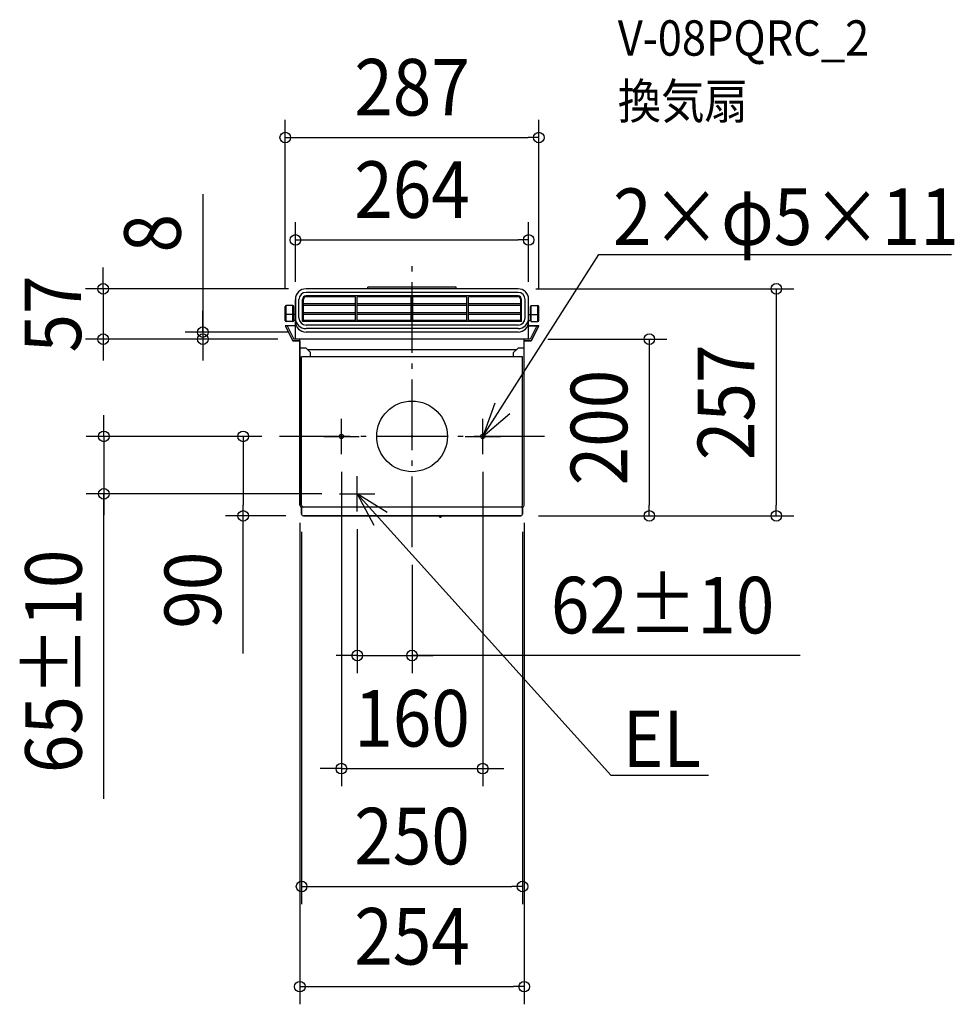
# Model space of a CAD drawing. Extents: x -444 to 614, y -643 to 472.
import ezdxf
from ezdxf.enums import TextEntityAlignment as Align

# ---------------------------------------------------------------- set-up
doc = ezdxf.new("R2010")
doc.units = 0
doc.header["$LTSCALE"] = 20
doc.header["$PDMODE"] = 3
doc.header["$PDSIZE"] = -2
doc.linetypes.add('DASHDOT', pattern=[5.5, 4, -0.6, 0.3, -0.6])
doc.layers.get('DEFPOINTS').update_dxf_attribs({"linetype": 'CONTINUOUS'})
for name, color, linetype in [('ARRANGE', 1, 'CONTINUOUS'), ('BASIS', 6, 'DASHDOT'), ('DETAIL', 5, 'CONTINUOUS'), ('ETC', 61, 'CONTINUOUS'), ('FIX', 11, 'CONTINUOUS'), ('NOTE', 4, 'CONTINUOUS'), ('OUTLINE', 3, 'CONTINUOUS'), ('SIZE', 30, 'CONTINUOUS')]:
    doc.layers.add(name, color=color, linetype=linetype)
doc.styles.get("Standard").update_dxf_attribs({"font": 'SIMPLEX.shx', "width": 0.9, "height": 64, "bigfont": 'BIGFONT.shx'})

msp = doc.modelspace()

# ---------------------------------------------------------------- linework, layer by layer
at = {"layer": 'ARRANGE', "color": 1, "linetype": 'CONTINUOUS'}
msp.add_circle((0, 0), 40, dxfattribs=at)
msp.add_point((0, 0), dxfattribs=at)
at = {"layer": 'BASIS', "color": 6, "linetype": 'DASHDOT'}
for p, q in [((0, -125.495041), (0, 196.050371)), ((150, 0), (-150, 0))]:
    msp.add_line(p, q, dxfattribs=at)
at = {"layer": 'DEFPOINTS', "color": 30, "linetype": 'CONTINUOUS'}
for p in [(143.5, 338.182506), (132, 222.325412), (-120, 167), (120, 167), (-143.5, 147), (-132, 155), (132, 155), (143.5, 147), (-120, 118), (-349.605575, 110), (-236.848193, 110), (-132, 110), (-132, 110), (133.763932, 110), (-150, 0), (-150, 0), (-80, -20), (80, -20), (-348.930441, -65), (-82, -65), (-127, -78), (127, -78), (-125, -88), (-62, -85), (125, -88), (-191.171219, -90), (-123, -90), (123, -90), (123, -90), (268.581262, -90), (412.330438, -90), (0, -125.495041), (0, -247.987827), (80, -376.040276), (125, -509.428245), (127, -622.808018)]:
    msp.add_point(p, dxfattribs=at)
at = {"layer": 'DETAIL', "color": 5, "linetype": 'CONTINUOUS'}
for p, q in [((50, 169), (-50, 169)), ((-50, 167), (-50, 169)), ((50, 167), (50, 169)), ((120, 167), (-120, 167)), ((120, 163), (-120, 163)), ((120, 159), (-120, 159)), ((-64, 158), (-120, 158)), ((-64, 131), (-64, 158)), ((-62, 131), (-62, 158)), ((-1, 158), (-62, 158)), ((-1, 131), (-1, 158)), ((1, 131), (1, 158)), ((62, 158), (1, 158)), ((62, 131), (62, 158)), ((64, 131), (64, 158)), ((120, 158), (64, 158)), ((-143.5, 131), (-143.5, 147)), ((-135, 148), (-142.5, 148)), ((-142.5, 130), (-142.5, 148)), ((-135, 130), (-135, 148)), ((-134, 131), (-134, 147)), ((-132, 110), (-132, 155)), ((-128, 134), (-128, 155)), ((-124, 130), (-124, 155)), ((-123, 131), (-123, 155)), ((-64, 150), (-123, 150)), ((-64, 148), (-123, 148)), ((-1, 150), (-62, 150)), ((-1, 148), (-62, 148)), ((62, 150), (1, 150)), ((62, 148), (1, 148)), ((123, 150), (64, 150)), ((123, 148), (64, 148)), ((123, 131), (123, 155)), ((124, 130), (124, 155)), ((128, 134), (128, 155)), ((132, 110), (132, 155)), ((134, 131), (134, 147)), ((135, 148), (142.5, 148)), ((135, 130), (135, 148)), ((142.5, 130), (142.5, 148)), ((143.5, 131), (143.5, 147)), ((-135, 138), (-142.5, 138)), ((-132, 138), (-134, 138)), ((-64, 140), (-123, 140)), ((-64, 140), (-123, 140)), ((-64, 138), (-123, 138)), ((-1, 140), (-62, 140)), ((-1, 138), (-62, 138)), ((62, 140), (1, 140)), ((62, 138), (1, 138)), ((123, 140), (64, 140)), ((123, 138), (64, 138)), ((132, 138), (134, 138)), ((135, 138), (142.5, 138)), ((-132, 125), (-143.5, 125)), ((-143.5, 125), (-135, 108)), ((-135, 130), (-142.5, 130)), ((-141.263932, 125), (-133.763932, 110)), ((-132, 131), (-134, 131)), ((124, 130), (-124, 130)), ((-64, 131), (-123, 131)), ((120, 126), (-120, 126)), ((-1, 131), (-62, 131)), ((62, 131), (1, 131)), ((123, 131), (64, 131)), ((132, 131), (134, 131)), ((132, 125), (143.5, 125)), ((141.263932, 125), (133.763932, 110)), ((135, 130), (142.5, 130)), ((143.5, 125), (135, 108)), ((120, 122), (-120, 122)), ((120, 118), (-120, 118)), ((-127, 108), (-135, 108)), ((133.763932, 110), (-133.763932, 110)), ((-127, -78), (-127, 110)), ((127, -78), (127, 110)), ((135, 108), (127, 108)), ((-120, 100), (-127, 100)), ((125, 90), (-125, 90)), ((-125, -78), (-125, 90)), ((-115, 95), (-120, 100)), ((118, 98), (-118, 98)), ((-115, 90), (-115, 95)), ((115, 95), (120, 100)), ((115, 90), (115, 95)), ((127, 100), (120, 100)), ((125, -78), (125, 90)), ((125, -80), (-125, -80)), ((-125, -88), (-125, -80)), ((125, -80), (125, -88)), ((123, -90), (-123, -90)), ((30, -90), (31.292893, -91.292893)), ((32.707107, -91.292893), (34, -90))]:
    msp.add_line(p, q, dxfattribs=at)
for centre, radius, start, end in [((-120, 155), 12, 90, 180), ((-120, 155), 8, 90, 180), ((-120, 155), 4, 90, 180), ((-120, 155), 3, 90, 180), ((120, 155), 12, 0, 90), ((120, 155), 8, 0, 90), ((120, 155), 4, 0, 90), ((120, 155), 3, 0, 90), ((-142.5, 147), 1, 90, 180), ((-135, 147), 1, 0, 90), ((135, 147), 1, 90, 180), ((142.5, 147), 1, 0, 90), ((-120, 134), 12, 180, 270), ((-120, 134), 8, 180, 270), ((120, 134), 8, 270, 0), ((120, 134), 12, 270, 0), ((-142.5, 131), 1, 180, 270), ((-135, 131), 1, 270, 0), ((-120, 130), 12, 180, 270), ((120, 130), 12, 270, 0), ((135, 131), 1, 180, 270), ((142.5, 131), 1, 270, 0), ((-125, -78), 2, 180, 270), ((-123, -78), 2, 180, 270), ((123, -78), 2, 270, 0), ((125, -78), 2, 270, 0), ((-123, -88), 2, 180, 270), ((123, -88), 2, 270, 0), ((32, -90.585786), 1, 225, 315)]:
    msp.add_arc(centre, radius, start, end, dxfattribs=at)
at = {"layer": 'FIX', "color": 11, "linetype": 'CONTINUOUS'}
for centre in [(-80, 0), (80, 0)]:
    msp.add_circle(centre, 2.5, dxfattribs=at)
at = {"layer": 'NOTE', "color": 4, "linetype": 'CONTINUOUS'}
for p, q in [((80, 0), (211.569756, 205.927155)), ((211.569756, 205.927155), (610.592514, 205.927155)), ((93.578041, 37.624949), (80, 0)), ((80, 0), (110.571404, 25.795141)), ((-80, -20), (-80, 20)), ((80, -20), (80, 20)), ((-100, 0), (-60, 0)), ((60, 0), (100, 0)), ((-62, -85), (-62, -45)), ((-82, -65), (-42, -65)), ((-62, -65), (224.914997, -383.647669)), ((-28.173508, -86.348734), (-62, -65)), ((-62, -65), (-43.379766, -100.401792)), ((224.914997, -383.647669), (335.680512, -383.647669))]:
    msp.add_line(p, q, dxfattribs=at)
at = {"layer": 'OUTLINE', "color": 3, "linetype": 'CONTINUOUS'}
for p, q in [((120, 167), (-120, 167)), ((-132, 155), (-132, 125)), ((132, 125), (132, 155)), ((-132, 125), (-143.5, 125)), ((-143.5, 125), (-135, 108)), ((143.5, 125), (132, 125)), ((135, 108), (143.5, 125)), ((-135, 108), (-127, 108)), ((-127, 108), (-127, -78)), ((127, 108), (135, 108)), ((127, -78), (127, 108)), ((-125, -80), (-125, -88)), ((125, -88), (125, -80)), ((-123, -90), (123, -90))]:
    msp.add_line(p, q, dxfattribs=at)
for centre, radius, start, end in [((-120, 155), 12, 90, 180), ((120, 155), 12, 0, 90), ((-125, -78), 2, 180, 270), ((125, -78), 2, 270, 0), ((-123, -88), 2, 180, 270), ((123, -88), 2, 270, 0)]:
    msp.add_arc(centre, radius, start, end, dxfattribs=at)
at = {"layer": 'SIZE', "color": 30, "linetype": 'CONTINUOUS'}
for p, q in [((-143.5, 167), (-143.5, 358.182506)), ((143.5, 167), (143.5, 358.182506)), ((-143.5, 338.182506), (-131.5, 338.182506)), ((-131.5, 338.182506), (131.5, 338.182506)), ((143.5, 338.182506), (131.5, 338.182506)), ((-236.848193, 274.136988), (-236.848193, 118)), ((-132, 175), (-132, 242.325412)), ((132, 175), (132, 242.325412)), ((-132, 222.325412), (-120, 222.325412)), ((-120, 222.325412), (120, 222.325412)), ((132, 222.325412), (120, 222.325412)), ((-349.605575, 179), (-349.605575, 191)), ((-349.605575, 167), (-349.605575, 179)), ((-140, 167), (-369.605575, 167)), ((-349.605575, 167), (-349.605575, 110)), ((140, 167), (432.330438, 167)), ((412.330438, 167), (412.330438, 155)), ((412.330438, 155), (412.330438, -78)), ((-236.848193, 130), (-236.848193, 142)), ((-236.848193, 118), (-236.848193, 130)), ((-140, 118), (-256.848193, 118)), ((-236.848193, 118), (-236.848193, 110)), ((-236.848193, 118), (-236.848193, 110)), ((-152, 110), (-369.605575, 110)), ((-349.605575, 110), (-349.605575, 98)), ((-152, 110), (-256.848193, 110)), ((-236.848193, 110), (-236.848193, 98)), ((153.763932, 110), (288.581262, 110)), ((268.581262, 110), (268.581262, 98)), ((-349.605575, 98), (-349.605575, 86)), ((-236.848193, 98), (-236.848193, 86)), ((268.581262, 98), (268.581262, -78)), ((-348.930441, 12), (-348.930441, 24)), ((-348.930441, 0), (-348.930441, 12)), ((-170, 0), (-368.930441, 0)), ((-348.930441, 0), (-348.930441, -65)), ((-348.930441, 0), (-348.930441, -65)), ((-170, 0), (-211.171219, 0)), ((-191.171219, 0), (-191.171219, -12)), ((-191.171219, -12), (-191.171219, -78)), ((-80, -40), (-80, -396.040276)), ((80, -40), (80, -396.040276)), ((-102, -65), (-368.930441, -65)), ((-348.930441, -410.217225), (-348.930441, -65)), ((-348.930441, -65), (-348.930441, -77)), ((-348.930441, -77), (-348.930441, -89)), ((-191.171219, -90), (-191.171219, -78)), ((268.581262, -90), (268.581262, -78)), ((412.330438, -90), (412.330438, -78)), ((-143, -90), (-211.171219, -90)), ((-191.171219, -245.692596), (-191.171219, -90)), ((-127, -98), (-127, -642.808018)), ((127, -98), (127, -642.808018)), ((143, -90), (288.581262, -90)), ((143, -90), (432.330438, -90)), ((-125, -108), (-125, -529.428245)), ((-62, -105), (-62, -267.987827)), ((125, -108), (125, -529.428245)), ((0, -145.495041), (0, -267.987827)), ((-74, -247.987827), (-86, -247.987827)), ((-62, -247.987827), (-74, -247.987827)), ((-62, -247.987827), (0, -247.987827)), ((-62, -247.987827), (0, -247.987827)), ((439.194068, -247.987827), (0, -247.987827)), ((0, -247.987827), (12, -247.987827)), ((12, -247.987827), (24, -247.987827)), ((-92, -376.040276), (-104, -376.040276)), ((-80, -376.040276), (-92, -376.040276)), ((-80, -376.040276), (80, -376.040276)), ((80, -376.040276), (92, -376.040276)), ((92, -376.040276), (104, -376.040276)), ((-125, -509.428245), (-113, -509.428245)), ((-113, -509.428245), (113, -509.428245)), ((125, -509.428245), (113, -509.428245)), ((-127, -622.808018), (-115, -622.808018)), ((-115, -622.808018), (115, -622.808018)), ((127, -622.808018), (115, -622.808018))]:
    msp.add_line(p, q, dxfattribs=at)
for centre in [(-143.5, 338.182506), (143.5, 338.182506), (-132, 222.325412), (132, 222.325412), (-349.605575, 167), (412.330438, 167), (-236.848193, 118), (-349.605575, 110), (-236.848193, 110), (268.581262, 110), (-348.930441, 0), (-191.171219, 0), (-348.930441, -65), (-191.171219, -90), (268.581262, -90), (412.330438, -90), (-62, -247.987827), (0, -247.987827), (-80, -376.040276), (80, -376.040276), (-125, -509.428245), (125, -509.428245), (-127, -622.808018), (127, -622.808018)]:
    msp.add_circle(centre, 6, dxfattribs=at)

# ---------------------------------------------------------------- texts
at = {"layer": 'ETC', "color": 61, "linetype": 'CONTINUOUS', "width": 0.9}
for s, p in [('V-08PQRC_2', (232.916173, 430.898744)), ('換気扇', (232.916173, 359.376531))]:
    msp.add_text(s, height=40, dxfattribs=at).set_placement(p)
at = {"layer": 'NOTE', "color": 4, "linetype": 'CONTINUOUS', "width": 0.9}
for s, p in [('2×φ5×11', (227.584048, 216.624416)), ('EL', (238.260241, -374.284285))]:
    msp.add_text(s, height=64, dxfattribs=at).set_placement(p)
at = {"layer": 'SIZE', "color": 30, "linetype": 'CONTINUOUS', "width": 0.9}
for s, p in [('287', (0, 363.182506)), ('264', (0, 247.325412)), ('62±10', (283.634068, -222.987827)), ('160', (0, -351.040276)), ('250', (0, -484.428245)), ('254', (0, -597.808018))]:
    msp.add_text(s, height=64, dxfattribs=at).set_placement(p, align=Align.CENTER)
for s, p in [('8', (-261.848193, 229.936988)), ('57', (-374.605575, 138.5)), ('257', (387.330438, 38.5)), ('200', (243.581262, 10)), ('65±10', (-373.930441, -254.657225)), ('90', (-216.171219, -174.064024))]:
    msp.add_text(s, height=64, rotation=90, dxfattribs=at).set_placement(p, align=Align.CENTER)

doc.saveas('drawing.dxf')
